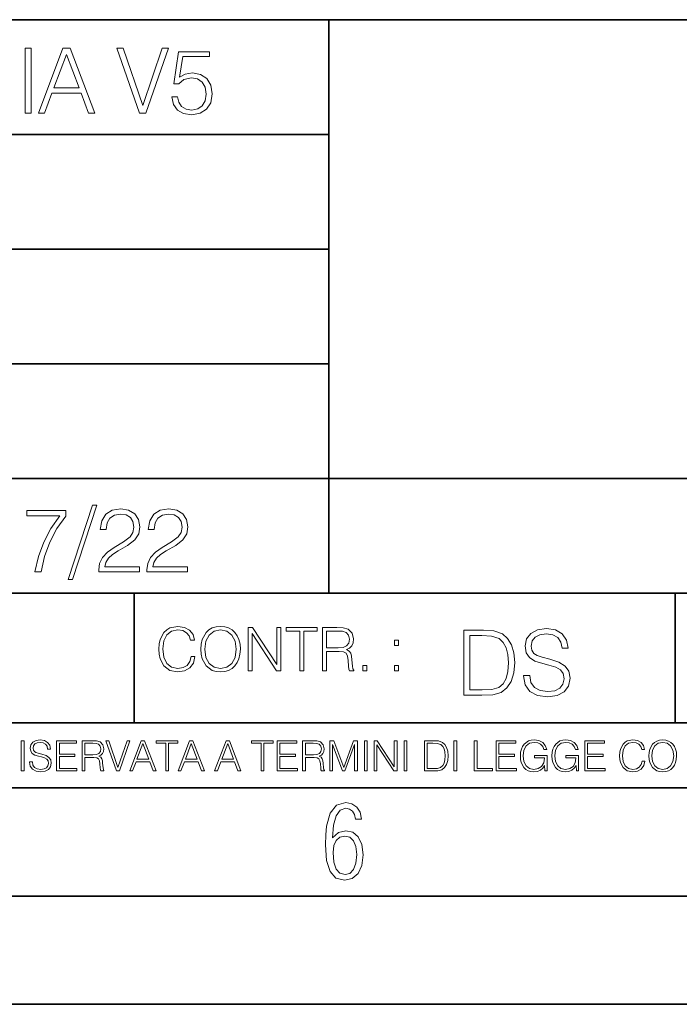
# Model space of a CAD drawing. Extents: x 0 to 420, y 0 to 297.
# Drawn here: x 275 to 305, y 0 to 46 of the extents above; entities that cross this region are included whole.
import ezdxf

# ---------------------------------------------------------------- set-up
doc = ezdxf.new("R2010")
doc.units = 0

msp = doc.modelspace()

# ---------------------------------------------------------------- linework, layer by layer
at = {"color": 7, "lineweight": 35}
for p, q in [((234.999802, 45.500252), (410, 45.500252)), ((288.999786, 25.05073), (288.999786, 45.500252)), ((254.999802, 40.200249), (288.999786, 40.200249)), ((254.999802, 34.900249), (288.999786, 34.900249)), ((254.999802, 29.60025), (288.999786, 29.60025)), ((288.999786, 19.00025), (288.999786, 25.05073)), ((254.999802, 24.300249), (410, 24.300249)), ((234.999802, 19.00025), (329.999786, 19.00025)), ((279.999786, 13.00025), (279.999786, 19.00025)), ((304.999786, 13.00025), (304.999786, 19.00025)), ((234.999802, 13.00025), (410, 13.00025)), ((25.000401, 9.99976), (410, 9.99976)), ((234.999802, 10.00025), (410, 10.00025)), ((267.5, 4.99976), (415, 4.99976)), ((0, 0), (420, 0)), ((0, 0), (420, 0))]:
    msp.add_line(p, q, dxfattribs=at)
at = {"color": 7, "lineweight": 18}
for points in [[(274.956726, 41.185646), (275.232117, 41.185646), (275.232117, 44.185646), (274.956726, 44.185646)], [(275.570068, 41.185646), (275.857971, 41.185646), (276.200134, 42.103588), (277.552002, 42.103588), (277.889984, 41.185646), (278.177856, 41.185646), (277.038788, 44.185646), (276.709167, 44.185646)], [(280.243225, 41.185646), (280.53949, 41.185646), (281.57843, 44.185646), (281.298859, 44.185646), (280.393433, 41.536133), (279.488037, 44.185646), (279.200134, 44.185646)], [(276.291931, 42.349762), (276.871887, 43.893574), (277.456024, 42.349762)], [(281.732819, 41.936687), (281.807922, 41.586201), (281.999847, 41.323338), (282.283569, 41.16061), (282.659088, 41.102196), (283.0513, 41.17313), (283.347534, 41.360889), (283.53949, 41.665478), (283.606232, 42.074379), (283.53949, 42.470764), (283.355896, 42.775352), (283.067993, 42.967289), (282.696655, 43.038219), (282.350342, 42.988148), (282.099976, 42.85046), (282.241852, 43.797607), (283.472717, 43.797607), (283.472717, 44.018749), (282.045746, 44.018749), (281.824615, 42.529179), (282.054077, 42.529179), (282.296082, 42.741974), (282.650757, 42.817078), (282.930298, 42.762836), (283.143097, 42.612629), (283.272461, 42.374798), (283.32251, 42.061863), (283.276611, 41.748928), (283.147278, 41.519444), (282.93866, 41.373405), (282.66745, 41.323338), (282.39624, 41.365063), (282.191772, 41.490234), (282.058258, 41.682171), (282.004028, 41.936687)], [(275.41153, 19.985647), (275.703613, 19.985647), (275.857971, 20.694965), (276.095825, 21.36256), (276.425446, 21.980083), (276.846863, 22.564228), (276.846863, 22.818748), (275.03183, 22.818748), (275.03183, 22.572573), (276.567291, 22.572573), (276.150055, 21.984257), (275.816254, 21.358387), (275.570068, 20.690794)], [(278.073547, 23.064924), (276.951172, 19.63516), (277.155609, 19.63516), (278.273834, 23.064924)], [(278.365631, 19.985647), (280.247406, 19.985647), (280.247406, 20.219305), (278.636841, 20.219305), (278.68692, 20.423756), (278.812073, 20.611517), (278.999847, 20.782587), (279.262695, 20.953659), (279.696655, 21.199833), (280.030457, 21.458527), (280.205688, 21.73391), (280.264099, 22.059361), (280.201508, 22.405674), (280.022095, 22.672712), (279.742554, 22.839611), (279.379547, 22.902199), (278.983154, 22.835438), (278.691071, 22.647678), (278.503326, 22.34726), (278.432404, 21.934187), (278.707764, 21.934187), (278.749512, 22.247122), (278.878845, 22.472435), (279.087463, 22.605953), (279.371185, 22.656023), (279.625702, 22.614298), (279.821808, 22.497469), (279.94281, 22.305536), (279.988708, 22.051016), (279.94281, 21.80484), (279.809296, 21.596218), (279.5047, 21.370905), (279.079132, 21.116385), (278.762024, 20.886898), (278.536713, 20.644896), (278.403168, 20.377859), (278.36145, 20.073269)], [(280.585388, 19.985647), (282.467163, 19.985647), (282.467163, 20.219305), (280.856598, 20.219305), (280.906647, 20.423756), (281.03183, 20.611517), (281.219604, 20.782587), (281.482452, 20.953659), (281.916382, 21.199833), (282.250183, 21.458527), (282.425446, 21.73391), (282.483856, 22.059361), (282.421265, 22.405674), (282.241852, 22.672712), (281.96228, 22.839611), (281.599274, 22.902199), (281.202911, 22.835438), (280.910828, 22.647678), (280.723083, 22.34726), (280.65213, 21.934187), (280.927521, 21.934187), (280.969238, 22.247122), (281.098602, 22.472435), (281.30722, 22.605953), (281.590942, 22.656023), (281.845459, 22.614298), (282.041565, 22.497469), (282.162567, 22.305536), (282.208466, 22.051016), (282.162567, 21.80484), (282.029053, 21.596218), (281.724457, 21.370905), (281.298859, 21.116385), (280.98175, 20.886898), (280.756439, 20.644896), (280.622925, 20.377859), (280.581207, 20.073269)], [(282.624268, 16.066454), (282.568634, 15.835577), (282.443451, 15.663116), (282.25708, 15.557413), (282.017853, 15.521252), (281.728577, 15.579666), (281.511597, 15.752128), (281.372528, 16.035854), (281.325226, 16.419722), (281.372528, 16.798025), (281.50882, 17.073406), (281.723022, 17.243088), (282.012299, 17.301502), (282.240387, 17.268122), (282.421204, 17.173546), (282.546387, 17.023338), (282.604797, 16.828623), (282.785614, 16.828623), (282.718842, 17.090097), (282.560272, 17.290375), (282.321075, 17.418331), (282.012299, 17.465618), (281.650696, 17.393295), (281.500488, 17.307066), (281.372528, 17.187454), (281.197296, 16.859221), (281.149994, 16.650599), (281.136078, 16.416941), (281.149994, 16.177719), (281.197296, 15.969095), (281.369751, 15.635299), (281.645142, 15.426676), (282.006744, 15.357135), (282.32663, 15.407204), (282.571411, 15.543505), (282.732758, 15.766036), (282.805084, 16.066454)], [(283.072113, 16.411377), (283.086029, 16.174936), (283.136078, 15.969095), (283.319672, 15.638081), (283.608978, 15.429458), (283.786987, 15.376606), (283.987274, 15.357135), (284.184753, 15.376606), (284.362793, 15.429458), (284.521332, 15.515688), (284.654877, 15.638081), (284.760559, 15.788289), (284.83844, 15.969095), (284.885742, 16.174936), (284.905212, 16.411377), (284.888519, 16.645035), (284.83844, 16.850876), (284.760559, 17.031683), (284.654877, 17.184673), (284.521332, 17.304283), (284.362793, 17.390514), (284.184753, 17.446148), (283.987274, 17.465618), (283.786987, 17.446148), (283.608978, 17.390514), (283.453186, 17.304283), (283.319672, 17.184673), (283.136078, 16.850876), (283.086029, 16.642252)], [(283.261261, 16.411377), (283.314117, 16.784117), (283.461548, 17.065062), (283.692413, 17.240305), (283.987274, 17.301502), (284.284912, 17.240305), (284.513, 17.065062), (284.663208, 16.786898), (284.716064, 16.411377), (284.663208, 16.033073), (284.513, 15.75491), (284.284912, 15.579666), (283.987274, 15.521252), (283.689636, 15.579666), (283.461548, 15.75491), (283.31134, 16.033073)], [(285.264038, 15.412767), (285.447632, 15.412767), (285.447632, 17.12904), (286.571411, 15.412767), (286.774475, 15.412767), (286.774475, 17.412767), (286.590881, 17.412767), (286.590881, 15.696495), (285.467102, 17.412767), (285.264038, 17.412767)], [(287.647919, 15.412767), (287.831482, 15.412767), (287.831482, 17.24865), (288.45459, 17.24865), (288.45459, 17.412767), (287.024811, 17.412767), (287.024811, 17.24865), (287.647919, 17.24865)], [(288.702148, 15.412767), (288.885742, 15.412767), (288.885742, 16.308456), (289.469879, 16.308456), (289.667389, 16.288984), (289.786987, 16.222225), (289.848175, 16.091488), (289.878784, 15.882865), (289.901031, 15.618608), (289.917725, 15.493435), (289.945557, 15.412767), (290.14859, 15.412767), (290.14859, 15.440584), (290.106873, 15.504561), (290.084625, 15.624172), (290.059601, 15.924589), (290.040131, 16.094269), (290.003967, 16.225006), (289.931641, 16.322365), (289.809235, 16.389124), (289.945557, 16.461447), (290.048462, 16.567148), (290.10965, 16.709013), (290.131927, 16.881474), (290.067932, 17.148512), (289.887115, 17.3321), (289.653473, 17.401642), (289.369751, 17.412767), (288.702148, 17.412767)], [(297.991638, 15.195244), (297.991638, 15.174381), (298.062561, 14.757135), (298.279541, 14.452546), (298.630005, 14.268957), (299.109833, 14.202198), (299.539612, 14.264785), (299.865051, 14.435856), (300.069519, 14.707066), (300.144623, 15.07007), (300.086212, 15.39135), (299.915131, 15.633352), (299.623047, 15.812768), (299.20163, 15.950459), (298.851166, 16.038082), (298.621674, 16.113186), (298.467285, 16.217497), (298.375488, 16.35936), (298.346283, 16.551294), (298.388, 16.789124), (298.521515, 16.96854), (298.738495, 17.077024), (299.034729, 17.11875), (299.343506, 17.072851), (299.577148, 16.943506), (299.719025, 16.734882), (299.773254, 16.451155), (300.057007, 16.451155), (299.981903, 16.835022), (299.781616, 17.122921), (299.468689, 17.302338), (299.047272, 17.364923), (298.634186, 17.302338), (298.325409, 17.13961), (298.129333, 16.885092), (298.062561, 16.559639), (298.11264, 16.242533), (298.262848, 16.021391), (298.517365, 15.862838), (298.880371, 15.746009), (299.164093, 15.675077), (299.47702, 15.574938), (299.694, 15.453937), (299.819153, 15.282866), (299.860901, 15.040863), (299.810822, 14.794687), (299.664795, 14.606927), (299.431122, 14.485926), (299.114014, 14.448374), (298.755188, 14.498443), (298.49231, 14.644479), (298.32959, 14.878137), (298.27536, 15.195244)], [(288.885742, 16.472572), (288.885742, 17.24865), (289.405914, 17.24865), (289.622864, 17.237524), (289.792542, 17.17911), (289.901031, 17.051155), (289.942749, 16.87591), (289.909393, 16.689541), (289.814819, 16.564367), (289.650696, 16.492044), (289.417023, 16.472572)], [(295.934601, 17.285646), (295.229462, 17.285646), (295.229462, 14.285647), (296.055603, 14.285647), (296.564636, 14.30651), (296.952698, 14.414993), (297.219727, 14.623617), (297.420013, 14.924034), (297.541016, 15.312073), (297.582733, 15.791906), (297.541016, 16.238359), (297.432526, 16.609709), (297.253113, 16.905952), (297.015259, 17.122921), (296.618896, 17.260612), (296.139069, 17.285646)], [(295.504852, 14.531822), (295.504852, 17.039473), (296.055603, 17.039473), (296.514587, 17.01861), (296.865051, 16.905952), (297.052826, 16.726538), (297.18634, 16.480362), (297.269806, 16.167427), (297.299011, 15.783561), (297.269806, 15.383005), (297.18634, 15.061726), (297.044464, 14.81555), (296.844208, 14.644479), (296.518738, 14.548512), (296.084808, 14.531822)], [(292.026215, 16.581057), (292.209808, 16.581057), (292.209808, 16.828623), (292.026215, 16.828623)], [(290.557495, 15.412767), (290.741089, 15.412767), (290.741089, 15.660334), (290.557495, 15.660334)], [(292.026215, 15.412767), (292.209808, 15.412767), (292.209808, 15.660334), (292.026215, 15.660334)], [(274.780975, 10.781829), (274.909485, 10.781829), (274.909485, 12.181828), (274.780975, 12.181828)], [(275.164581, 11.206307), (275.164581, 11.196571), (275.197662, 11.001857), (275.29892, 10.859715), (275.462494, 10.77404), (275.686401, 10.742886), (275.886963, 10.772093), (276.038849, 10.851926), (276.134247, 10.978491), (276.169312, 11.147893), (276.142029, 11.297823), (276.062195, 11.410758), (275.925903, 11.494485), (275.729248, 11.558742), (275.565674, 11.599631), (275.458588, 11.63468), (275.386536, 11.683359), (275.343719, 11.749562), (275.330078, 11.83913), (275.349548, 11.950118), (275.411865, 12.033846), (275.513123, 12.084472), (275.651367, 12.103943), (275.795441, 12.082524), (275.90448, 12.022162), (275.970703, 11.924806), (275.996002, 11.792399), (276.128418, 11.792399), (276.093353, 11.971537), (275.999908, 12.10589), (275.853851, 12.189617), (275.657196, 12.218824), (275.464417, 12.189617), (275.320343, 12.113679), (275.228821, 11.994903), (275.197662, 11.843025), (275.221039, 11.695042), (275.291138, 11.591843), (275.409912, 11.517851), (275.579315, 11.463331), (275.711731, 11.430229), (275.857758, 11.383498), (275.959015, 11.32703), (276.017426, 11.247197), (276.036896, 11.134263), (276.013519, 11.019381), (275.945374, 10.931759), (275.836334, 10.875292), (275.688354, 10.857768), (275.520905, 10.881133), (275.398224, 10.949284), (275.322296, 11.058324), (275.296967, 11.206307)], [(276.412689, 10.781829), (277.35318, 10.781829), (277.35318, 10.89671), (276.541199, 10.89671), (276.541199, 11.443859), (277.261658, 11.443859), (277.261658, 11.558742), (276.541199, 11.558742), (276.541199, 12.066947), (277.329803, 12.066947), (277.329803, 12.181828), (276.412689, 12.181828)], [(277.590729, 10.781829), (277.719238, 10.781829), (277.719238, 11.408811), (278.128143, 11.408811), (278.266388, 11.395181), (278.350098, 11.348449), (278.392944, 11.256933), (278.414368, 11.110897), (278.429932, 10.925918), (278.44162, 10.838296), (278.46109, 10.781829), (278.603241, 10.781829), (278.603241, 10.8013), (278.574036, 10.846085), (278.558441, 10.929812), (278.540924, 11.140104), (278.527283, 11.258881), (278.501984, 11.350396), (278.451355, 11.418547), (278.365692, 11.465278), (278.46109, 11.515904), (278.533142, 11.589895), (278.575989, 11.6892), (278.591553, 11.809923), (278.546753, 11.99685), (278.420197, 12.125361), (278.256653, 12.17404), (278.058044, 12.181828), (277.590729, 12.181828)], [(277.719238, 11.523693), (277.719238, 12.066947), (278.083344, 12.066947), (278.235229, 12.059158), (278.354004, 12.018269), (278.429932, 11.928699), (278.459137, 11.806029), (278.435791, 11.67557), (278.369568, 11.587949), (278.2547, 11.537323), (278.091125, 11.523693)], [(279.179596, 10.781829), (279.317841, 10.781829), (279.802673, 12.181828), (279.672211, 12.181828), (279.249695, 10.94539), (278.827148, 12.181828), (278.69281, 12.181828)], [(279.790985, 10.781829), (279.925354, 10.781829), (280.085022, 11.210201), (280.715881, 11.210201), (280.873596, 10.781829), (281.007965, 10.781829), (280.476379, 12.181828), (280.322571, 12.181828)], [(280.127869, 11.325084), (280.398499, 12.045528), (280.671112, 11.325084)], [(281.453857, 10.781829), (281.582367, 10.781829), (281.582367, 12.066947), (282.018524, 12.066947), (282.018524, 12.181828), (281.0177, 12.181828), (281.0177, 12.066947), (281.453857, 12.066947)], [(282.026337, 10.781829), (282.160675, 10.781829), (282.320343, 11.210201), (282.951233, 11.210201), (283.108948, 10.781829), (283.243286, 10.781829), (282.711731, 12.181828), (282.557892, 12.181828)], [(282.36319, 11.325084), (282.63385, 12.045528), (282.906433, 11.325084)], [(283.712555, 10.781829), (283.846924, 10.781829), (284.006561, 11.210201), (284.637451, 11.210201), (284.795166, 10.781829), (284.929535, 10.781829), (284.397949, 12.181828), (284.244141, 12.181828)], [(284.049408, 11.325084), (284.320068, 12.045528), (284.592651, 11.325084)], [(285.862213, 10.781829), (285.990723, 10.781829), (285.990723, 12.066947), (286.42688, 12.066947), (286.42688, 12.181828), (285.426056, 12.181828), (285.426056, 12.066947), (285.862213, 12.066947)], [(286.600189, 10.781829), (287.540649, 10.781829), (287.540649, 10.89671), (286.728699, 10.89671), (286.728699, 11.443859), (287.449127, 11.443859), (287.449127, 11.558742), (286.728699, 11.558742), (286.728699, 12.066947), (287.517273, 12.066947), (287.517273, 12.181828), (286.600189, 12.181828)], [(287.778198, 10.781829), (287.906708, 10.781829), (287.906708, 11.408811), (288.315613, 11.408811), (288.453857, 11.395181), (288.537598, 11.348449), (288.580414, 11.256933), (288.601837, 11.110897), (288.617432, 10.925918), (288.629089, 10.838296), (288.64856, 10.781829), (288.79071, 10.781829), (288.79071, 10.8013), (288.761505, 10.846085), (288.745941, 10.929812), (288.728394, 11.140104), (288.714783, 11.258881), (288.689453, 11.350396), (288.638855, 11.418547), (288.553162, 11.465278), (288.64856, 11.515904), (288.720612, 11.589895), (288.763458, 11.6892), (288.779022, 11.809923), (288.734253, 11.99685), (288.607697, 12.125361), (288.444122, 12.17404), (288.245514, 12.181828), (287.778198, 12.181828)], [(287.906708, 11.523693), (287.906708, 12.066947), (288.270813, 12.066947), (288.422699, 12.059158), (288.541473, 12.018269), (288.617432, 11.928699), (288.646637, 11.806029), (288.62326, 11.67557), (288.557068, 11.587949), (288.442169, 11.537323), (288.278625, 11.523693)], [(289.036072, 10.781829), (289.164581, 10.781829), (289.164581, 12.002691), (289.620209, 10.781829), (289.738983, 10.781829), (290.184875, 12.002691), (290.184875, 10.781829), (290.313385, 10.781829), (290.313385, 12.181828), (290.132294, 12.181828), (289.678619, 10.949284), (289.217133, 12.181828), (289.036072, 12.181828)], [(290.634674, 10.781829), (290.763184, 10.781829), (290.763184, 12.181828), (290.634674, 12.181828)], [(291.086395, 10.781829), (291.214905, 10.781829), (291.214905, 11.98322), (292.001556, 10.781829), (292.143707, 10.781829), (292.143707, 12.181828), (292.015198, 12.181828), (292.015198, 10.980438), (291.228546, 12.181828), (291.086395, 12.181828)], [(292.466919, 10.781829), (292.595459, 10.781829), (292.595459, 12.181828), (292.466919, 12.181828)], [(293.734528, 12.181828), (293.405457, 12.181828), (293.405457, 10.781829), (293.790985, 10.781829), (294.028534, 10.791565), (294.209625, 10.842191), (294.334259, 10.939548), (294.427704, 11.079742), (294.484192, 11.260827), (294.503662, 11.48475), (294.484192, 11.693094), (294.433563, 11.866391), (294.349823, 12.004639), (294.238831, 12.10589), (294.053864, 12.170146), (293.829926, 12.181828)], [(293.533966, 10.89671), (293.533966, 12.066947), (293.790985, 12.066947), (294.005188, 12.057211), (294.168732, 12.004639), (294.256348, 11.920911), (294.318665, 11.806029), (294.357605, 11.659993), (294.371246, 11.480855), (294.357605, 11.293929), (294.318665, 11.143998), (294.252472, 11.029117), (294.158997, 10.949284), (294.007141, 10.904499), (293.804626, 10.89671)], [(294.772369, 10.781829), (294.900879, 10.781829), (294.900879, 12.181828), (294.772369, 12.181828)], [(295.710876, 10.781829), (296.557892, 10.781829), (296.557892, 10.89671), (295.839386, 10.89671), (295.839386, 12.181828), (295.710876, 12.181828)], [(296.723389, 10.781829), (297.663879, 10.781829), (297.663879, 10.89671), (296.851898, 10.89671), (296.851898, 11.443859), (297.572357, 11.443859), (297.572357, 11.558742), (296.851898, 11.558742), (296.851898, 12.066947), (297.640503, 12.066947), (297.640503, 12.181828), (296.723389, 12.181828)], [(298.972351, 10.781829), (299.075562, 10.781829), (299.075562, 11.500327), (298.491394, 11.500327), (298.491394, 11.385445), (298.952881, 11.385445), (298.952881, 11.379603), (298.919769, 11.157629), (298.822418, 10.994068), (298.66861, 10.892817), (298.464142, 10.857768), (298.261658, 10.900605), (298.107819, 11.025223), (298.008514, 11.223831), (297.975403, 11.486697), (298.008514, 11.751509), (298.107819, 11.944277), (298.265533, 12.063053), (298.479736, 12.103943), (298.64328, 12.080577), (298.777649, 12.014374), (298.873047, 11.911175), (298.925629, 11.774875), (299.058044, 11.774875), (298.995728, 11.959854), (298.875, 12.100049), (298.699768, 12.187671), (298.477783, 12.218824), (298.339539, 12.205194), (298.214905, 12.168199), (298.016296, 12.02411), (297.942322, 11.918963), (297.887787, 11.794346), (297.852753, 11.64831), (297.843018, 11.48475), (297.852753, 11.319242), (297.885834, 11.173205), (298.010468, 10.939548), (298.100037, 10.853873), (298.209076, 10.793511), (298.331726, 10.756516), (298.470001, 10.742886), (298.627716, 10.764304), (298.765961, 10.818825), (298.876953, 10.908394), (298.95874, 11.029117)], [(300.430786, 10.781829), (300.533966, 10.781829), (300.533966, 11.500327), (299.949829, 11.500327), (299.949829, 11.385445), (300.411316, 11.385445), (300.411316, 11.379603), (300.378204, 11.157629), (300.280853, 10.994068), (300.127014, 10.892817), (299.922577, 10.857768), (299.720062, 10.900605), (299.566223, 11.025223), (299.466919, 11.223831), (299.433838, 11.486697), (299.466919, 11.751509), (299.566223, 11.944277), (299.723969, 12.063053), (299.938141, 12.103943), (300.101715, 12.080577), (300.236053, 12.014374), (300.331482, 11.911175), (300.384033, 11.774875), (300.516449, 11.774875), (300.454132, 11.959854), (300.333405, 12.100049), (300.158173, 12.187671), (299.936188, 12.218824), (299.797943, 12.205194), (299.67334, 12.168199), (299.474731, 12.02411), (299.400726, 11.918963), (299.346222, 11.794346), (299.311157, 11.64831), (299.301422, 11.48475), (299.311157, 11.319242), (299.344269, 11.173205), (299.468872, 10.939548), (299.558441, 10.853873), (299.66748, 10.793511), (299.790161, 10.756516), (299.928406, 10.742886), (300.086121, 10.764304), (300.224365, 10.818825), (300.335358, 10.908394), (300.417145, 11.029117)], [(300.818268, 10.781829), (301.758728, 10.781829), (301.758728, 10.89671), (300.946777, 10.89671), (300.946777, 11.443859), (301.667206, 11.443859), (301.667206, 11.558742), (300.946777, 11.558742), (300.946777, 12.066947), (301.735352, 12.066947), (301.735352, 12.181828), (300.818268, 12.181828)], [(303.464417, 11.239408), (303.425476, 11.077795), (303.33786, 10.957072), (303.207397, 10.88308), (303.039948, 10.857768), (302.837463, 10.898658), (302.685577, 11.019381), (302.588196, 11.21799), (302.555115, 11.486697), (302.588196, 11.751509), (302.683624, 11.944277), (302.833557, 12.063053), (303.036072, 12.103943), (303.19574, 12.080577), (303.322296, 12.014374), (303.409912, 11.909228), (303.450806, 11.772927), (303.577362, 11.772927), (303.53064, 11.955959), (303.419647, 12.096154), (303.252197, 12.185723), (303.036072, 12.218824), (302.782928, 12.168199), (302.677795, 12.107838), (302.588196, 12.02411), (302.465546, 11.794346), (302.432434, 11.64831), (302.422699, 11.48475), (302.432434, 11.317295), (302.465546, 11.171259), (302.586273, 10.937601), (302.779022, 10.791565), (303.032166, 10.742886), (303.256073, 10.777935), (303.427429, 10.873344), (303.540375, 11.029117), (303.591003, 11.239408)], [(303.777924, 11.480855), (303.787659, 11.315348), (303.822693, 11.171259), (303.951233, 10.939548), (304.153717, 10.793511), (304.27832, 10.756516), (304.418518, 10.742886), (304.556763, 10.756516), (304.681396, 10.793511), (304.792389, 10.853873), (304.885864, 10.939548), (304.959839, 11.044694), (305.014343, 11.171259), (305.047455, 11.315348), (305.061096, 11.480855), (305.049408, 11.644416), (305.014343, 11.788505), (304.959839, 11.91507), (304.885864, 12.022162), (304.792389, 12.10589), (304.681396, 12.166252), (304.556763, 12.205194), (304.418518, 12.218824), (304.27832, 12.205194), (304.153717, 12.166252), (304.044678, 12.10589), (303.951233, 12.022162), (303.822693, 11.788505), (303.787659, 11.642468)], [(303.910339, 11.480855), (303.947327, 11.741774), (304.050537, 11.938436), (304.212128, 12.061106), (304.418518, 12.103943), (304.626892, 12.061106), (304.78656, 11.938436), (304.891693, 11.74372), (304.92868, 11.480855), (304.891693, 11.216043), (304.78656, 11.021328), (304.626892, 10.898658), (304.418518, 10.857768), (304.210205, 10.898658), (304.050537, 11.021328), (303.945374, 11.216043)], [(289.159943, 7.689447), (289.20224, 8.281393), (289.324371, 8.70891), (289.516998, 8.967299), (289.78009, 9.056561), (289.949219, 9.018977), (290.085449, 8.925017), (290.179413, 8.765285), (290.22641, 8.553877), (290.498871, 8.553877), (290.437805, 8.87334), (290.287476, 9.112937), (290.061981, 9.263272), (289.775391, 9.319649), (289.34787, 9.1975), (289.06131, 8.835755), (288.892181, 8.225018), (288.849884, 7.825688), (288.840485, 7.365286), (288.887482, 6.646494), (289.047211, 6.134413), (289.319702, 5.833742), (289.719025, 5.735085), (290.07605, 5.810252), (290.348541, 6.040454), (290.522369, 6.411594), (290.583435, 6.914279), (290.522369, 7.384078), (290.353241, 7.731729), (290.094849, 7.947836), (289.770691, 8.023005), (289.441833, 7.93844)], [(289.747192, 5.993474), (289.507599, 6.054548), (289.333771, 6.251863), (289.221039, 6.566628), (289.188141, 7.008239), (289.225739, 7.3324), (289.333771, 7.571997), (289.507599, 7.722333), (289.733124, 7.774011), (289.963318, 7.717635), (290.137146, 7.557903), (290.245178, 7.290118), (290.282776, 6.918977), (290.245178, 6.51495), (290.137146, 6.228373), (289.968018, 6.04985)]]:
    msp.add_lwpolyline(points, close=True, dxfattribs=at)

doc.saveas('drawing.dxf')
